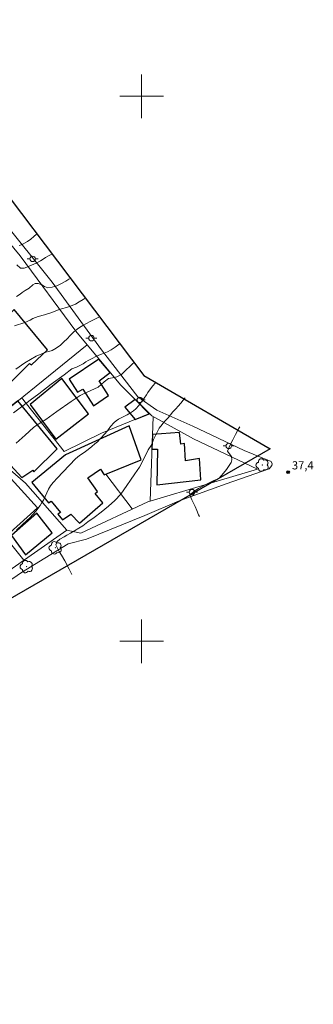
# Model space of a CAD drawing. Units: metres. Extents: x 291305 to 291820, y 1673244 to 1673808.
# Drawn here: x 291478 to 291531, y 1673533 to 1673714 of the extents above; entities that cross this region are included whole.
import ezdxf

# ---------------------------------------------------------------- set-up
doc = ezdxf.new("R2010")
doc.units = ezdxf.units.M
doc.header["$MEASUREMENT"] = 0
for name, color, linetype, lineweight, true_color in [('Arvores_Isoladas', 7, 'Continuous', 18, 0x00ff33), ('Curvas_Intermediarias', 7, 'Continuous', 9, 0x783c14), ('Curvas_Mestras', 7, 'Continuous', 20, 0x783c14), ('Pto_Cotado', 7, 'Continuous', 9, 0x783c14), ('Topon_Pto_Cotado', 7, 'Continuous', 9, 0x783c14)]:
    doc.layers.add(name, color=color, linetype=linetype, lineweight=lineweight, true_color=true_color)
for name, color, linetype, lineweight in [('Edificacoes', 7, 'Continuous', 30), ('Limite_Restituicao', 6, 'Continuous', 30), ('Malha_Coordenadas', 7, 'Continuous', 15), ('Muro_Grade', 8, 'Continuous', 20), ('Pavimentacao_Nao_Asfaltica_S_Mfio', 10, 'Continuous', 15), ('Poste', 7, 'Continuous', 9)]:
    doc.layers.add(name, color=color, linetype=linetype, lineweight=lineweight)
doc.styles.add('Arial', font='arial.ttf', dxfattribs={"height": 1.5})

# ---------------------------------------------------------------- blocks, each defined once
blk = doc.blocks.new('Cotas')
at = {"layer": 'Pto_Cotado'}
blk.add_hatch(color=256, dxfattribs=at).paths.add_polyline_path([(0, 0.24, 1), (0, -0.24, 1)])
at = {"layer": 'Pto_Cotado', "lineweight": -3}
blk.add_lwpolyline([(0, -0.24, -1), (0, 0.24, -1)], format="xyb", close=True, dxfattribs=at)
blk = doc.blocks.new('Poste')
at = {"layer": 'Poste'}
for points in [[(-0.5, 0), (-1, 0)], [(0.5, 0), (1, 0)]]:
    blk.add_lwpolyline(points, dxfattribs=at)
blk.add_lwpolyline([(0, 0.5, 1), (0, -0.5, 1)], format="xyb", close=True, dxfattribs=at)
blk = doc.blocks.new('Arvore')
at = {"layer": 'Arvores_Isoladas'}
blk.add_lwpolyline([(-0.72, 0.49, 0.872324), (-0.72, -0.55, 0.862983), (0.28, -0.83, 0.900105), (0.89, 0.03, 0.863155), (0.26, 0.86, 0.882486)], format="xyb", close=True, dxfattribs=at)
blk.add_circle((0, 0), 0.0286, dxfattribs=at)

msp = doc.modelspace()

# ---------------------------------------------------------------- linework, layer by layer
at = {"layer": 'Curvas_Intermediarias', "flags": 128}
for points, elevation in [([(291480.8, 1673674.74), (291480.75, 1673674.69), (291480.28, 1673674.27), (291479.7, 1673673.77), (291479.08, 1673673.32), (291478.09, 1673672.79), (291477.54, 1673672.62)], 47), ([(291477.16, 1673669.04), (291477.79, 1673668.46), (291478.48, 1673668.46), (291478.94, 1673668.64), (291479.81, 1673669.02), (291480.68, 1673669.39), (291481.5, 1673669.82), (291481.94, 1673670.09), (291482.4, 1673670.39), (291482.93, 1673670.72), (291483.65, 1673671.11), (291483.65, 1673671.11)], 46), ([(291476.69, 1673657.9), (291478.61, 1673658.47), (291479.57, 1673658.91), (291480.04, 1673659.2), (291481.06, 1673659.59), (291482.23, 1673659.89), (291483.57, 1673660.32), (291484.58, 1673660.75), (291485.33, 1673660.98), (291486.21, 1673661.23), (291487.06, 1673661.53), (291487.86, 1673661.87), (291488.57, 1673662.28), (291489.27, 1673662.72), (291489.68, 1673662.98)], 44), ([(291492.3, 1673659.5), (291491.21, 1673658.96), (291490.59, 1673658.66), (291489.88, 1673658.28), (291489.24, 1673657.95), (291488.63, 1673657.59), (291488.17, 1673657.27), (291487.58, 1673656.75), (291486.9, 1673656.12), (291486.33, 1673655.5), (291485.74, 1673654.91), (291485.11, 1673654.35), (291484.35, 1673653.76), (291483.62, 1673653.36), (291483, 1673653.19), (291482.42, 1673653.03), (291480.69, 1673652.31), (291478.62, 1673651.07), (291476.93, 1673649.95)], 43), ([(291476.55, 1673641.9), (291478.21, 1673643.21), (291479.55, 1673644.23), (291481.19, 1673645.41), (291483.44, 1673647.15), (291485.79, 1673648.88), (291487.24, 1673649.97), (291488.09, 1673650.3), (291488.67, 1673650.57), (291489.27, 1673650.93), (291489.77, 1673651.24), (291490.2, 1673651.51), (291491.06, 1673651.96), (291491.51, 1673652.17), (291492.49, 1673652.59), (291493.11, 1673652.84), (291493.74, 1673653.11), (291494.43, 1673653.48), (291495.14, 1673653.98), (291495.86, 1673654.51), (291495.99, 1673654.62)], 42), ([(291477.01, 1673636.33), (291478.67, 1673637.79), (291480.19, 1673639.2), (291480.89, 1673639.74), (291482.44, 1673640.68), (291484.48, 1673642.13), (291487.08, 1673643.97), (291488.72, 1673645.08), (291489.32, 1673645.41), (291490, 1673645.69), (291490.72, 1673646.02), (291491.39, 1673646.34), (291492.06, 1673646.65), (291492.58, 1673647.13), (291493.11, 1673647.61), (291493.94, 1673648.19), (291494.68, 1673648.33), (291495.46, 1673648.5), (291496.28, 1673648.97), (291496.76, 1673649.39), (291497.24, 1673649.86), (291497.79, 1673650.38), (291498.34, 1673650.92), (291498.61, 1673651.15)], 41), ([(291487.21, 1673612.28), (291486.71, 1673613.23), (291485.91, 1673614.77), (291485.32, 1673615.83), (291484.89, 1673616.5), (291484.51, 1673617.21), (291484.26, 1673617.68), (291484.55, 1673618.33), (291484.99, 1673618.71), (291485.78, 1673619.15), (291486.32, 1673619.46), (291486.96, 1673619.83), (291487.7, 1673620.26), (291488.52, 1673620.76), (291489.23, 1673621.2), (291490.15, 1673621.92), (291491.33, 1673622.73), (291492.6, 1673623.69), (291493.92, 1673624.77), (291495.11, 1673625.86), (291496.16, 1673627), (291496.75, 1673627.81), (291497.28, 1673628.56), (291497.98, 1673629.57), (291498.77, 1673630.7), (291499.6, 1673631.95), (291500.38, 1673633.45), (291501.19, 1673635.12), (291501.74, 1673635.94), (291502, 1673636.5), (291502.17, 1673636.99), (291502.44, 1673637.54), (291502.71, 1673638.1), (291502.94, 1673638.62), (291503.19, 1673639.07), (291503.73, 1673639.77), (291504.07, 1673640.17), (291504.42, 1673640.57), (291504.84, 1673641.02), (291505.28, 1673641.53), (291505.74, 1673642.08), (291506.24, 1673642.66), (291506.68, 1673643.16), (291507.16, 1673643.69), (291507.6, 1673644.23), (291507.97, 1673644.69)], 39), ([(291510.59, 1673622.89), (291510.44, 1673623.21), (291510.13, 1673623.99), (291509.79, 1673624.72), (291509.43, 1673625.45), (291509.18, 1673625.95), (291508.91, 1673626.72), (291508.96, 1673626.93), (291509.61, 1673627.53), (291510.39, 1673628.02), (291511.62, 1673628.68), (291513.09, 1673629.41), (291514.12, 1673629.89), (291515, 1673630.86), (291515.54, 1673631.53), (291516.06, 1673632.22), (291516.38, 1673632.8), (291516.52, 1673633.28), (291516.44, 1673633.89), (291516.05, 1673634.48), (291515.73, 1673634.86), (291515.74, 1673634.89), (291516.21, 1673636.04), (291516.69, 1673636.96), (291517.21, 1673637.96), (291517.74, 1673638.96), (291517.97, 1673639.34)], 38)]:
    msp.add_lwpolyline(points, dxfattribs=dict(at, elevation=elevation))
at = {"layer": 'Curvas_Mestras', "flags": 128}
for points, elevation in [([(291486.97, 1673666.57), (291486.68, 1673666.41), (291486.13, 1673666.04), (291485.34, 1673665.64), (291484.46, 1673665.22), (291483.61, 1673664.94), (291482.84, 1673664.84), (291482.18, 1673665.1), (291481.72, 1673665.38), (291481.07, 1673665.65), (291480.49, 1673665.66), (291480.06, 1673665.39), (291479.38, 1673664.8), (291478.66, 1673664.34), (291478.14, 1673663.98), (291477.73, 1673663.69), (291477.06, 1673663.24)], 45), ([(291477.05, 1673620.39), (291478.23, 1673621.46), (291479.5, 1673622.63), (291480.62, 1673623.89), (291481.4, 1673624.91), (291481.66, 1673625.34), (291481.99, 1673625.88), (291482.33, 1673626.57), (291482.65, 1673627.26), (291482.96, 1673627.9), (291483.33, 1673628.51), (291483.82, 1673629.16), (291484.57, 1673630), (291485.57, 1673631.02), (291486.81, 1673632.32), (291487.9, 1673633.47), (291488.64, 1673634.06), (291489.45, 1673634.61), (291490.19, 1673635.18), (291490.85, 1673635.74), (291491.41, 1673636.2), (291491.9, 1673636.62), (291492.3, 1673637), (291492.67, 1673637.41), (291493.15, 1673637.91), (291493.75, 1673638.64), (291494.3, 1673639.38), (291494.94, 1673640.14), (291495.35, 1673640.47), (291495.78, 1673640.74), (291496.74, 1673641.27), (291497.36, 1673641.56), (291497.96, 1673641.91), (291498.48, 1673642.27), (291498.91, 1673642.64), (291499.49, 1673643.25), (291500.1, 1673644.11), (291500.47, 1673644.63), (291500.87, 1673645.19), (291501.16, 1673645.66), (291501.44, 1673646.09), (291502.06, 1673646.89), (291502.47, 1673647.34), (291502.68, 1673647.55)], 40)]:
    msp.add_lwpolyline(points, dxfattribs=dict(at, elevation=elevation))
at = {"layer": 'Edificacoes', "flags": 128}
for points in [[(291476.63, 1673660.85), (291467.26, 1673651.43), (291473.22, 1673644.77), (291479.47, 1673650.95), (291479.83, 1673650.69), (291482.73, 1673653.45)], [(291492.18, 1673651.78), (291486.75, 1673648.11), (291488.24, 1673645.73), (291489.21, 1673646.25), (291491.15, 1673643.19), (291493.93, 1673645.1), (291492.24, 1673647.78), (291494.23, 1673649.29)], [(291485.38, 1673648.2), (291479.59, 1673643.44), (291484.28, 1673637.07), (291490.28, 1673641.73)], [(291477.33, 1673644.14), (291472.03, 1673639.85), (291475.28, 1673635.96), (291472.94, 1673634), (291474.75, 1673632.43), (291475.3, 1673633.06), (291478.07, 1673630.04), (291480.04, 1673631.38), (291480.26, 1673631.1), (291484.52, 1673635.32)], [(291501.36, 1673641.73), (291498.79, 1673644.37), (291496.91, 1673642.96), (291498.83, 1673640.7)], [(291493.45, 1673630.69), (291499.93, 1673633.26), (291497.73, 1673639.52), (291486.05, 1673634.2), (291479.87, 1673629.16), (291482.91, 1673625.38), (291483.4, 1673625.73), (291485.15, 1673623.64), (291484.66, 1673623.33), (291485.53, 1673622.3), (291487.02, 1673623.3), (291488.6, 1673621.68), (291492.86, 1673625.38), (291491.51, 1673627.11), (291491.94, 1673627.5), (291490.14, 1673630), (291492.44, 1673631.58), (291493.12, 1673630.55)], [(291501.89, 1673635.23), (291502.93, 1673635.25), (291502.79, 1673628.7), (291510.83, 1673629.62), (291510.57, 1673633.51), (291508.03, 1673633.11), (291507.85, 1673636.26), (291507.15, 1673636.18), (291506.96, 1673638.32), (291501.99, 1673637.93)], [(291473.64, 1673632.45), (291468.57, 1673628.25), (291475.88, 1673619.87), (291480.91, 1673624.51)], [(291480.81, 1673623.52), (291476.15, 1673619.42), (291478.7, 1673615.87), (291483.63, 1673619.88)]]:
    msp.add_lwpolyline(points, close=True, dxfattribs=at)
at = {"layer": 'Limite_Restituicao', "flags": 128}
msp.add_lwpolyline([(291322.45, 1673802.91), (291377.19, 1673794.06), (291459.87, 1673702.47), (291500.39, 1673648.79), (291523.55, 1673635.31), (291470.67, 1673604.77), (291448.81, 1673584.44), (291395.4, 1673546.34), (291370.06, 1673533.4), (291321.59, 1673629.49), (291321.21, 1673629.29)], dxfattribs=at)
at = {"layer": 'Malha_Coordenadas', "flags": 128}
for points in [[(291500, 1673704), (291500, 1673696)], [(291504, 1673700), (291496, 1673700)], [(291500, 1673604), (291500, 1673596)], [(291504, 1673600), (291496, 1673600)]]:
    msp.add_lwpolyline(points, dxfattribs=at)
at = {"layer": 'Muro_Grade', "flags": 128}
for points in [[(291465.78, 1673685.17), (291477.77, 1673670.69), (291487.97, 1673656.88), (291496.11, 1673647.02), (291501.84, 1673641.36), (291509.49, 1673637.13), (291521.22, 1673631.6), (291512.21, 1673628.91), (291501.11, 1673625.57), (291488.85, 1673619.84), (291486.28, 1673620.37), (291475.03, 1673612.52)], [(291469, 1673637.39), (291490.01, 1673654.4)], [(291501.44, 1673641.76), (291492.64, 1673638.19), (291485.79, 1673634.81), (291478.02, 1673644.7)], [(291501.54, 1673625.7), (291502.11, 1673641.21)], [(291478.74, 1673628.99), (291469, 1673637.39)], [(291478.43, 1673614.89), (291464.25, 1673632.56)], [(291498.28, 1673624.28), (291493.45, 1673630.69)], [(291486.28, 1673620.37), (291478.74, 1673628.99)]]:
    msp.add_lwpolyline(points, dxfattribs=at)
at = {"layer": 'Pavimentacao_Nao_Asfaltica_S_Mfio', "ltscale": 0.01, "flags": 128}
for points in [[(291435.64, 1673721.79), (291449.55, 1673705.44), (291462.71, 1673691.08), (291474.24, 1673677.54), (291483.63, 1673665.86)], [(291483.63, 1673665.86), (291492.63, 1673653.46), (291499.33, 1673644.84), (291502.81, 1673642.38), (291509.37, 1673639.45), (291518.79, 1673635), (291523.7, 1673633), (291523.9, 1673632.58), (291523.87, 1673632.25), (291523.63, 1673631.92), (291523.38, 1673631.66), (291515.48, 1673628.88), (291506.9, 1673625.77), (291500.6, 1673623.06), (291489.92, 1673618.74), (291486.56, 1673617.88), (291478.01, 1673612.65), (291471.83, 1673608.4)]]:
    msp.add_lwpolyline(points, dxfattribs=at)

# ---------------------------------------------------------------- block references
at = {"layer": 'Arvores_Isoladas'}
for p in [(291522.12, 1673632.34), (291484.2, 1673617.15), (291478.91, 1673613.7)]:
    msp.add_blockref('Arvore', p, dxfattribs=at)
at = {"layer": 'Poste'}
for p in [(291480.03, 1673670.15), (291490.8, 1673655.61), (291499.67, 1673644.28), (291515.96, 1673635.83), (291509.22, 1673627.36)]:
    msp.add_blockref('Poste', p, dxfattribs=at)
at = {"layer": 'Pto_Cotado'}
msp.add_blockref('Cotas', (291526.82, 1673631.04, 37.42), dxfattribs=at)

# ---------------------------------------------------------------- texts
at = {"layer": 'Topon_Pto_Cotado', "style": 'Arial'}
msp.add_text('37,4', height=1.5, dxfattribs=at).set_placement((291527.53, 1673631.53, 37.42))

doc.saveas('drawing.dxf')
